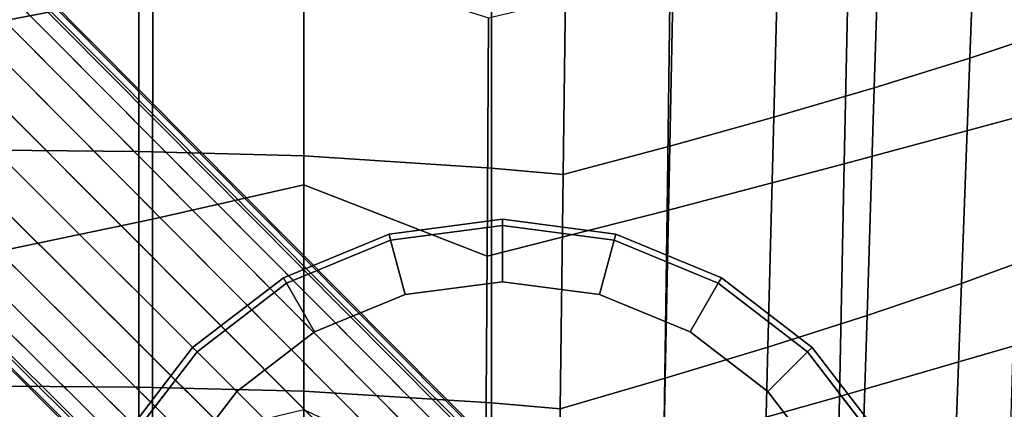
# Model space of a CAD drawing. Units: inches. Extents: x -20.9 to 20.9, y -15.7 to 13.5.
# Drawn here: x 8.9 to 12, y -9.7 to -8.5 of the extents above; entities that cross this region are included whole.
import ezdxf

# ---------------------------------------------------------------- set-up
doc = ezdxf.new("R2010")
doc.units = ezdxf.units.IN
doc.header["$MEASUREMENT"] = 0
for name, color, linetype in [('AFUFU-3D-CH-BS', 2, 'Continuous'), ('AFUFU-3D-CH-GL', 2, 'Continuous'), ('AFUFU-3D-CH-ST', 2, 'Continuous')]:
    doc.layers.add(name, color=color, linetype=linetype)

msp = doc.modelspace()

# ---------------------------------------------------------------- linework, layer by layer
at = {"layer": 'AFUFU-3D-CH-BS'}
for points in [[(10.4377, -9.8027, 1.4551), (10.4162, -9.8143, 1.3213), (2.0564, -1.3975, 2.1166), (2.0859, -1.3908, 2.3317)], [(10.4378, -9.8106, 1.5631), (10.4377, -9.8027, 1.4551), (2.0859, -1.3908, 2.3317), (2.0921, -1.4009, 2.5261)], [(10.3722, -9.8492, 1.1975), (10.3202, -9.8948, 1.1113), (1.9561, -1.463, 1.7883), (2.0044, -1.4233, 1.9073)], [(2.0044, -1.4233, 1.9073), (2.0564, -1.3975, 2.1166), (10.4162, -9.8143, 1.3213), (10.3722, -9.8492, 1.1975)], [(2.0921, -1.4009, 2.5261), (2.0826, -1.4298, 2.7185), (10.4228, -9.8334, 1.668), (10.4378, -9.8106, 1.5631)], [(10.3932, -9.8702, 1.7655), (10.4228, -9.8334, 1.668), (2.0826, -1.4298, 2.7185), (2.0565, -1.4756, 2.906)], [(1.8833, -1.5255, 1.694), (1.9561, -1.463, 1.7883), (10.3202, -9.8948, 1.1113), (10.255, -9.9551, 1.0456)], [(2.0565, -1.4756, 2.906), (2.0189, -1.526, 3.0247), (10.3474, -9.9224, 1.8514), (10.3932, -9.8702, 1.7655)], [(10.255, -9.9551, 1.0456), (10.181, -10.0261, 1.0044), (1.7949, -1.6069, 1.6336), (1.8833, -1.5255, 1.694)], [(10.2872, -9.9875, 1.9173), (10.3474, -9.9224, 1.8514), (2.0189, -1.526, 3.0247), (1.9563, -1.5988, 3.1187)], [(1.6995, -1.6995, 1.6128), (1.7949, -1.6069, 1.6336), (10.181, -10.0261, 1.0044), (10.103, -10.103, 0.99)], [(1.9563, -1.5988, 3.1187), (1.8749, -1.6872, 3.1788), (10.2164, -10.0614, 1.9588), (10.2872, -9.9875, 1.9173)], [(10.103, -10.103, 0.99), (10.0261, -10.181, 1.0044), (1.6069, -1.7949, 1.6336), (1.6995, -1.6995, 1.6128)], [(10.1394, -10.1394, 1.9729), (10.2164, -10.0614, 1.9588), (1.8749, -1.6872, 3.1788), (1.7825, -1.7825, 3.1998)], [(1.5255, -1.8833, 1.694), (1.6069, -1.7949, 1.6336), (10.0261, -10.181, 1.0044), (9.9551, -10.255, 1.0456)], [(1.7825, -1.7825, 3.1998), (1.6872, -1.8749, 3.1788), (10.0614, -10.2164, 1.9588), (10.1394, -10.1394, 1.9729)], [(9.9551, -10.255, 1.0456), (9.8948, -10.3202, 1.1113), (1.463, -1.9561, 1.7883), (1.5255, -1.8833, 1.694)], [(9.9875, -10.2872, 1.9173), (10.0614, -10.2164, 1.9588), (1.6872, -1.8749, 3.1788), (1.5988, -1.9563, 3.1187)], [(1.4233, -2.0044, 1.9073), (1.463, -1.9561, 1.7883), (9.8948, -10.3202, 1.1113), (9.8492, -10.3722, 1.1975)], [(1.5988, -1.9563, 3.1187), (1.526, -2.0189, 3.0247), (9.9224, -10.3474, 1.8514), (9.9875, -10.2872, 1.9173)], [(9.8492, -10.3722, 1.1975), (9.8143, -10.4162, 1.3213), (1.3975, -2.0564, 2.1166), (1.4233, -2.0044, 1.9073)], [(9.8702, -10.3932, 1.7655), (9.9224, -10.3474, 1.8514), (1.526, -2.0189, 3.0247), (1.4756, -2.0565, 2.906)], [(1.3908, -2.0859, 2.3317), (1.3975, -2.0564, 2.1166), (9.8143, -10.4162, 1.3213), (9.8027, -10.4377, 1.4551)], [(1.4756, -2.0565, 2.906), (1.4298, -2.0826, 2.7185), (9.8334, -10.4228, 1.668), (9.8702, -10.3932, 1.7655)], [(1.4009, -2.0921, 2.5261), (1.3908, -2.0859, 2.3317), (9.8027, -10.4377, 1.4551), (9.8106, -10.4378, 1.5631)], [(9.8106, -10.4378, 1.5631), (9.8334, -10.4228, 1.668), (1.4298, -2.0826, 2.7185), (1.4009, -2.0921, 2.5261)]]:
    msp.add_3dface(points, dxfattribs=at)
at = {"layer": 'AFUFU-3D-CH-GL'}
for points in [[(10.1159, -9.1554, 0.315), (10.4674, -9.1091, 0.315), (10.4674, -9.0894, 0.2953), (10.1108, -9.1364, 0.2953)], [(10.1108, -9.1364, 0.2953), (10.4674, -9.0894, 0.2953), (10.4674, -9.0894, 0.0984), (10.1108, -9.1364, 0.0984)], [(10.1108, -9.1364, 0.0984), (10.4674, -9.0894, 0.0984), (10.4674, -9.1091, 0.0787), (10.1159, -9.1554, 0.0787)], [(10.4674, -9.1091, 0.315), (10.8189, -9.1554, 0.315), (10.824, -9.1364, 0.2953), (10.4674, -9.0894, 0.2953)], [(10.4674, -9.0894, 0.2953), (10.824, -9.1364, 0.2953), (10.824, -9.1364, 0.0984), (10.4674, -9.0894, 0.0984)], [(10.4674, -9.0894, 0.0984), (10.824, -9.1364, 0.0984), (10.8189, -9.1554, 0.0787), (10.4674, -9.1091, 0.0787)], [(9.7883, -9.2911, 0.315), (10.1159, -9.1554, 0.315), (10.1108, -9.1364, 0.2953), (9.7784, -9.2741, 0.2953)], [(9.7784, -9.2741, 0.2953), (10.1108, -9.1364, 0.2953), (10.1108, -9.1364, 0.0984), (9.7784, -9.2741, 0.0984)], [(9.7784, -9.2741, 0.0984), (10.1108, -9.1364, 0.0984), (10.1159, -9.1554, 0.0787), (9.7883, -9.2911, 0.0787)], [(10.1159, -9.1554, 0.0787), (10.4674, -9.1091, 0.0787), (10.4674, -9.2863, 0.0787), (10.1617, -9.3265, 0.0787)], [(10.4674, -9.1091, 0.0787), (10.8189, -9.1554, 0.0787), (10.7731, -9.3265, 0.0787), (10.4674, -9.2863, 0.0787)], [(10.8189, -9.1554, 0.315), (11.1465, -9.2911, 0.315), (11.1564, -9.2741, 0.2953), (10.824, -9.1364, 0.2953)], [(10.824, -9.1364, 0.0984), (11.1564, -9.2741, 0.0984), (11.1465, -9.2911, 0.0787), (10.8189, -9.1554, 0.0787)], [(10.824, -9.1364, 0.2953), (11.1564, -9.2741, 0.2953), (11.1564, -9.2741, 0.0984), (10.824, -9.1364, 0.0984)], [(9.7883, -9.2911, 0.0787), (10.1159, -9.1554, 0.0787), (10.1617, -9.3265, 0.0787), (9.8769, -9.4445, 0.0787)], [(10.8189, -9.1554, 0.0787), (11.1465, -9.2911, 0.0787), (11.058, -9.4445, 0.0787), (10.7731, -9.3265, 0.0787)], [(9.507, -9.507, 0.315), (9.7883, -9.2911, 0.315), (9.7784, -9.2741, 0.2953), (9.493, -9.493, 0.2953)], [(9.493, -9.493, 0.2953), (9.7784, -9.2741, 0.2953), (9.7784, -9.2741, 0.0984), (9.493, -9.493, 0.0984)], [(9.493, -9.493, 0.0984), (9.7784, -9.2741, 0.0984), (9.7883, -9.2911, 0.0787), (9.507, -9.507, 0.0787)], [(9.507, -9.507, 0.0787), (9.7883, -9.2911, 0.0787), (9.8769, -9.4445, 0.0787), (9.6322, -9.6322, 0.0787)], [(10.1617, -9.3265, 0.0787), (10.4674, -9.2863, 0.0787), (10.4674, -9.2863, 0), (10.1617, -9.3265, 0)], [(10.4674, -9.2863, 0.0787), (10.7731, -9.3265, 0.0787), (10.7731, -9.3265, 0), (10.4674, -9.2863, 0)], [(11.1465, -9.2911, 0.0787), (11.4278, -9.507, 0.0787), (11.3026, -9.6322, 0.0787), (11.058, -9.4445, 0.0787)], [(11.1465, -9.2911, 0.315), (11.4278, -9.507, 0.315), (11.4418, -9.493, 0.2953), (11.1564, -9.2741, 0.2953)], [(11.1564, -9.2741, 0.0984), (11.4418, -9.493, 0.0984), (11.4278, -9.507, 0.0787), (11.1465, -9.2911, 0.0787)], [(11.1564, -9.2741, 0.2953), (11.4418, -9.493, 0.2953), (11.4418, -9.493, 0.0984), (11.1564, -9.2741, 0.0984)], [(9.8769, -9.4445, 0.0787), (10.1617, -9.3265, 0.0787), (10.1617, -9.3265, 0), (9.8769, -9.4445, 0)], [(10.7731, -9.3265, 0.0787), (11.058, -9.4445, 0.0787), (11.058, -9.4445, 0), (10.7731, -9.3265, 0)], [(9.6322, -9.6322, 0.0787), (9.8769, -9.4445, 0.0787), (9.8769, -9.4445, 0), (9.6322, -9.6322, 0)], [(11.058, -9.4445, 0.0787), (11.3026, -9.6322, 0.0787), (11.3026, -9.6322, 0), (11.058, -9.4445, 0)], [(9.2911, -9.7883, 0.315), (9.507, -9.507, 0.315), (9.493, -9.493, 0.2953), (9.2741, -9.7784, 0.2953)], [(9.2741, -9.7784, 0.2953), (9.493, -9.493, 0.2953), (9.493, -9.493, 0.0984), (9.2741, -9.7784, 0.0984)], [(9.2741, -9.7784, 0.0984), (9.493, -9.493, 0.0984), (9.507, -9.507, 0.0787), (9.2911, -9.7883, 0.0787)], [(9.2911, -9.7883, 0.0787), (9.507, -9.507, 0.0787), (9.6322, -9.6322, 0.0787), (9.4445, -9.8769, 0.0787)], [(11.4278, -9.507, 0.0787), (11.6437, -9.7883, 0.0787), (11.4903, -9.8769, 0.0787), (11.3026, -9.6322, 0.0787)], [(11.4278, -9.507, 0.315), (11.6437, -9.7883, 0.315), (11.6607, -9.7784, 0.2953), (11.4418, -9.493, 0.2953)], [(11.4418, -9.493, 0.0984), (11.6607, -9.7784, 0.0984), (11.6437, -9.7883, 0.0787), (11.4278, -9.507, 0.0787)], [(11.4418, -9.493, 0.2953), (11.6607, -9.7784, 0.2953), (11.6607, -9.7784, 0.0984), (11.4418, -9.493, 0.0984)], [(9.4445, -9.8769, 0.0787), (9.6322, -9.6322, 0.0787), (9.6322, -9.6322, 0), (9.4445, -9.8769, 0)], [(11.3026, -9.6322, 0.0787), (11.4903, -9.8769, 0.0787), (11.4903, -9.8769, 0), (11.3026, -9.6322, 0)]]:
    msp.add_3dface(points, dxfattribs=at)
at = {"layer": 'AFUFU-3D-CH-GL', "invisible_edges": 10}
for points in [[(10.4058, -10.2377, 0.315), (10.4674, -10.2296, 0.315), (10.4674, -9.1091, 0.315), (10.1159, -9.1554, 0.315)], [(10.4674, -10.2296, 0.315), (10.529, -10.2377, 0.315), (10.8189, -9.1554, 0.315), (10.4674, -9.1091, 0.315)], [(10.3485, -10.2614, 0.315), (10.4058, -10.2377, 0.315), (10.1159, -9.1554, 0.315), (9.7883, -9.2911, 0.315)], [(10.529, -10.2377, 0.315), (10.5863, -10.2614, 0.315), (11.1465, -9.2911, 0.315), (10.8189, -9.1554, 0.315)], [(10.2992, -10.2992, 0.315), (10.3485, -10.2614, 0.315), (9.7883, -9.2911, 0.315), (9.507, -9.507, 0.315)], [(10.1617, -9.3265, 0), (10.4674, -9.2863, 0), (10.4674, -10.4674, 0)], [(10.4674, -9.2863, 0), (10.7731, -9.3265, 0), (10.4674, -10.4674, 0)], [(10.5863, -10.2614, 0.315), (10.6356, -10.2992, 0.315), (11.4278, -9.507, 0.315), (11.1465, -9.2911, 0.315)], [(9.8769, -9.4445, 0), (10.1617, -9.3265, 0), (10.4674, -10.4674, 0)], [(10.7731, -9.3265, 0), (11.058, -9.4445, 0), (10.4674, -10.4674, 0)], [(9.6322, -9.6322, 0), (9.8769, -9.4445, 0), (10.4674, -10.4674, 0)], [(11.058, -9.4445, 0), (11.3026, -9.6322, 0), (10.4674, -10.4674, 0)], [(10.2614, -10.3485, 0.315), (10.2992, -10.2992, 0.315), (9.507, -9.507, 0.315), (9.2911, -9.7883, 0.315)], [(10.6356, -10.2992, 0.315), (10.6734, -10.3485, 0.315), (11.6437, -9.7883, 0.315), (11.4278, -9.507, 0.315)], [(9.4445, -9.8769, 0), (9.6322, -9.6322, 0), (10.4674, -10.4674, 0)], [(11.3026, -9.6322, 0), (11.4903, -9.8769, 0), (10.4674, -10.4674, 0)]]:
    msp.add_3dface(points, dxfattribs=at)
at = {"layer": 'AFUFU-3D-CH-ST'}
for points in [[(8.886, -8.4669, 13.3029), (8.8865, -7.742, 13.1265), (9.3676, -7.6554, 13.2662), (9.3673, -8.3734, 13.4334)], [(11.9642, -7.8739, 16.0081), (11.9383, -8.583, 16.0977), (12.2183, -8.4889, 16.2703), (12.2465, -7.7875, 16.1921)], [(11.9642, -7.8739, 16.0081), (11.6601, -7.9594, 15.8506), (11.6375, -8.676, 15.9497), (11.9383, -8.583, 16.0977)], [(11.34, -8.0441, 15.7166), (11.3213, -8.7681, 15.8234), (11.6375, -8.676, 15.9497), (11.6601, -7.9594, 15.8506)], [(11.34, -8.0441, 15.7166), (11.0086, -8.1281, 15.6021), (10.9942, -8.8591, 15.7152), (11.3213, -8.7681, 15.8234)], [(12.0954, -8.7663, 14.7146), (11.5429, -8.9149, 14.4741), (11.5584, -8.1823, 14.3337), (12.117, -8.0437, 14.5866)], [(8.762, -8.8714, 15.3656), (9.3233, -8.8765, 15.3824), (9.3233, -8.135, 15.2516), (8.7623, -8.1285, 15.23)], [(9.3233, -8.8765, 15.3824), (9.8425, -8.8902, 15.428), (9.8425, -8.1499, 15.3013), (9.3233, -8.135, 15.2516)], [(11.0086, -8.1281, 15.6021), (10.6685, -8.2107, 15.5034), (10.6586, -8.9484, 15.6216), (10.9942, -8.8591, 15.7152)], [(9.8425, -8.8902, 15.428), (10.4331, -8.9283, 15.5547), (10.4331, -8.1892, 15.4321), (9.8425, -8.1499, 15.3013)], [(10.4331, -8.9283, 15.5547), (10.6586, -8.9484, 15.6216), (10.6685, -8.2107, 15.5034), (10.4331, -8.1892, 15.4321)], [(11.5429, -8.9149, 14.4741), (10.9854, -9.0622, 14.2443), (10.9955, -8.3204, 14.0912), (11.5584, -8.1823, 14.3337)], [(9.8425, -8.2724, 13.5746), (9.8425, -8.9814, 13.7386), (9.367, -9.0897, 13.6075), (9.3673, -8.3734, 13.4334)], [(9.8425, -8.9814, 13.7386), (9.8425, -8.2724, 13.5746), (10.4242, -8.4559, 13.8617), (10.4192, -9.2062, 14.0278)], [(10.9955, -8.3204, 14.0912), (10.9854, -9.0622, 14.2443), (10.4192, -9.2062, 14.0278), (10.4242, -8.4559, 13.8617)], [(8.8854, -9.1898, 13.4869), (8.886, -8.4669, 13.3029), (9.3673, -8.3734, 13.4334), (9.367, -9.0897, 13.6075)], [(11.9383, -8.583, 16.0977), (11.9121, -9.2921, 16.1891), (12.1896, -9.1901, 16.3503), (12.2183, -8.4889, 16.2703)], [(11.9383, -8.583, 16.0977), (11.6375, -8.676, 15.9497), (11.6148, -9.3928, 16.0504), (11.9121, -9.2921, 16.1891)], [(11.3213, -8.7681, 15.8234), (11.3028, -9.4922, 15.9316), (11.6148, -9.3928, 16.0504), (11.6375, -8.676, 15.9497)], [(11.3213, -8.7681, 15.8234), (10.9942, -8.8591, 15.7152), (10.98, -9.5903, 15.8294), (11.3028, -9.4922, 15.9316)], [(12.0954, -8.7663, 14.7146), (12.0737, -9.489, 14.8473), (11.5276, -9.6473, 14.6194), (11.5429, -8.9149, 14.4741)], [(8.7617, -9.6145, 15.5019), (9.3233, -9.6181, 15.5139), (9.3233, -8.8765, 15.3824), (8.762, -8.8714, 15.3656)], [(9.3233, -9.6181, 15.5139), (9.8425, -9.6305, 15.5554), (9.8425, -8.8902, 15.428), (9.3233, -8.8765, 15.3824)], [(10.6586, -8.9484, 15.6216), (10.6488, -9.6863, 15.7407), (10.98, -9.5903, 15.8294), (10.9942, -8.8591, 15.7152)], [(9.8425, -9.6305, 15.5554), (10.4331, -9.6674, 15.6781), (10.4331, -8.9283, 15.5547), (9.8425, -8.8902, 15.428)], [(11.5429, -8.9149, 14.4741), (11.5276, -9.6473, 14.6194), (10.9756, -9.8033, 14.4028), (10.9854, -9.0622, 14.2443)], [(10.4331, -9.6674, 15.6781), (10.6488, -9.6863, 15.7407), (10.6586, -8.9484, 15.6216), (10.4331, -8.9283, 15.5547)], [(9.8425, -8.9814, 13.7386), (9.8425, -9.6896, 13.9088), (9.3666, -9.8044, 13.7885), (9.367, -9.0897, 13.6075)], [(9.8425, -9.6896, 13.9088), (9.8425, -8.9814, 13.7386), (10.4192, -9.2062, 14.0278), (10.4144, -9.9553, 14.2)], [(10.9854, -9.0622, 14.2443), (10.9756, -9.8033, 14.4028), (10.4144, -9.9553, 14.2), (10.4192, -9.2062, 14.0278)], [(8.8847, -9.9109, 13.6787), (8.8854, -9.1898, 13.4869), (9.367, -9.0897, 13.6075), (9.3666, -9.8044, 13.7885)], [(12.1896, -9.1901, 16.3503), (11.9121, -9.2921, 16.1891), (11.8858, -10.0011, 16.2824), (12.1605, -9.8913, 16.4322)], [(11.6148, -9.3928, 16.0504), (11.5922, -10.1096, 16.1529), (11.8858, -10.0011, 16.2824), (11.9121, -9.2921, 16.1891)], [(11.6148, -9.3928, 16.0504), (11.3028, -9.4922, 15.9316), (11.2844, -10.2165, 16.0412), (11.5922, -10.1096, 16.1529)], [(10.98, -9.5903, 15.8294), (10.9661, -10.3216, 15.9448), (11.2844, -10.2165, 16.0412), (11.3028, -9.4922, 15.9316)], [(12.0519, -10.2116, 14.9847), (11.5125, -10.3794, 14.7695), (11.5276, -9.6473, 14.6194), (12.0737, -9.489, 14.8473)], [(10.98, -9.5903, 15.8294), (10.6488, -9.6863, 15.7407), (10.6393, -10.4242, 15.8606), (10.9661, -10.3216, 15.9448)], [(8.7614, -10.3575, 15.6389), (9.3233, -10.3597, 15.6461), (9.3233, -9.6181, 15.5139), (8.7617, -9.6145, 15.5019)], [(9.3233, -10.3597, 15.6461), (9.8425, -10.3709, 15.6834), (9.8425, -9.6305, 15.5554), (9.3233, -9.6181, 15.5139)], [(9.8425, -10.3709, 15.6834), (10.4331, -10.4066, 15.8021), (10.4331, -9.6674, 15.6781), (9.8425, -9.6305, 15.5554)], [(11.5125, -10.3794, 14.7695), (10.9661, -10.5438, 14.5666), (10.9756, -9.8033, 14.4028), (11.5276, -9.6473, 14.6194)], [(10.4331, -10.4066, 15.8021), (10.6393, -10.4242, 15.8606), (10.6488, -9.6863, 15.7407), (10.4331, -9.6674, 15.6781)]]:
    msp.add_3dface(points, dxfattribs=at)

doc.saveas('drawing.dxf')
